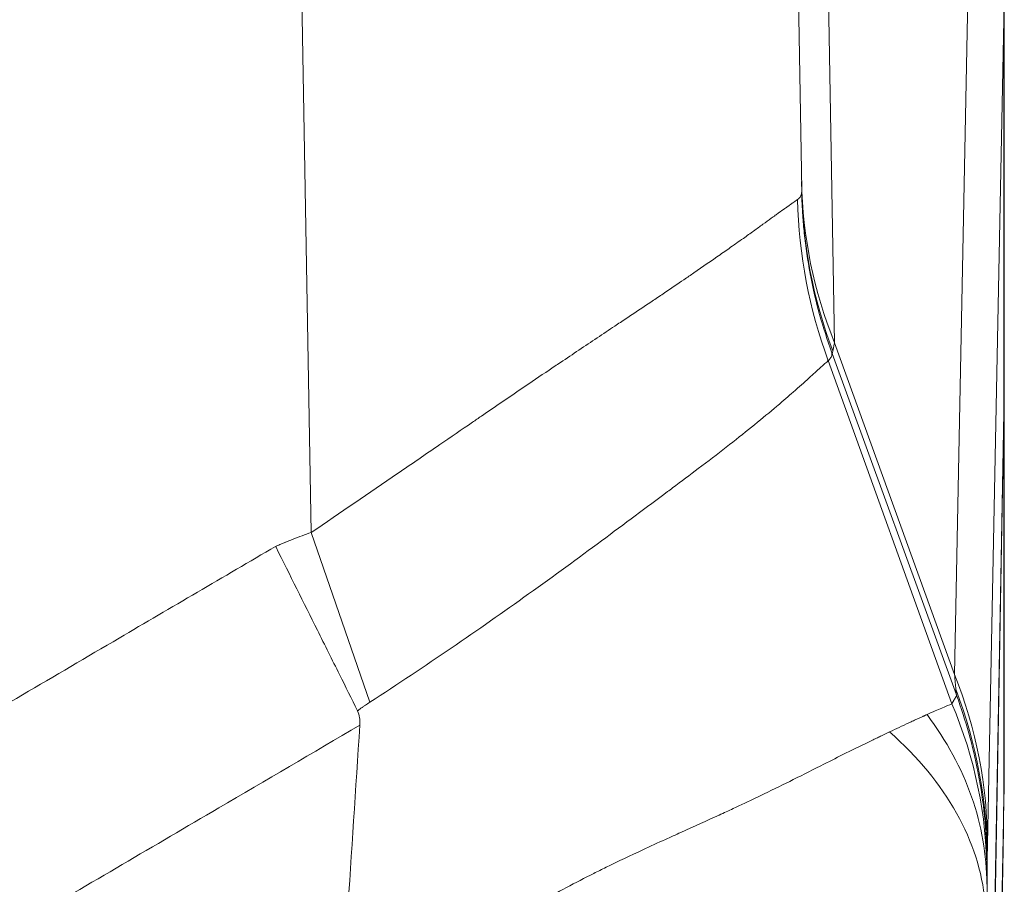
# Model space of a CAD drawing. Units: inches. Extents: x 0.1 to 10.9, y 0.1 to 8.4.
# Drawn here: x 5.8 to 5.9, y 7.3 to 7.4 of the extents above; entities that cross this region are included whole.
import ezdxf

# ---------------------------------------------------------------- set-up
doc = ezdxf.new("R2010")
doc.units = ezdxf.units.IN
doc.header["$MEASUREMENT"] = 0
doc.layers.add('Visible (ANSI)', color=7, linetype='Continuous', lineweight=5)
doc.layers.add('Visible Narrow (ANSI)', color=7, linetype='Continuous', lineweight=5)

msp = doc.modelspace()

# ---------------------------------------------------------------- linework, layer by layer
at = {"layer": 'Visible (ANSI)'}
for p, q in [((5.90667, 7.65886), (5.91149, 7.38266)), ((5.93378, 7.40352), (5.93378, 7.3602)), ((5.93378, 7.36155), (5.9338, 7.36155)), ((5.9338, 7.36155), (5.9338, 7.3176)), ((5.93374, 7.35813), (5.93191, 7.25551)), ((5.93374, 7.35809), (5.93191, 7.25337)), ((5.93374, 7.35824), (5.93374, 7.35813)), ((5.93374, 7.35821), (5.93374, 7.35809)), ((5.88827, 7.34312), (5.88827, 7.34312)), ((5.9319, 7.20913), (5.9337, 7.31219))]:
    msp.add_line(p, q, dxfattribs=at)
msp.add_ellipse((-23.84467, 6.97108), major_axis=(26.20587, 15.37494), ratio=0.918018, start_param=5.726129, end_param=5.726866, dxfattribs=at)
for points, knots in [([(5.9338, 7.36155), (5.9338, 7.36155), (5.9338, 7.36127), (5.93378, 7.36015), (5.93376, 7.35931), (5.93374, 7.35821)], [-0.2426106, -0.2426106, -0.2426106, -0.2426106, -0.1213569, -0.1213569, 0, 0, 0, 0]), ([(5.93378, 7.3602), (5.93377, 7.35994), (5.93377, 7.35965), (5.93376, 7.359), (5.93375, 7.35864), (5.93374, 7.35825)], [0.00002297, 0.00002297, 0.00002297, 0.00002297, 0.0439762, 0.0439762, 0.0876085, 0.0876085, 0.0876085, 0.0876085]), ([(5.86256, 7.32525), (5.86191, 7.32657), (5.86124, 7.32791), (5.85977, 7.33086), (5.85896, 7.33249), (5.85664, 7.33715), (5.85511, 7.34021), (5.85357, 7.34331), (5.85355, 7.34334), (5.85354, 7.34337)], [0, 0, 0, 0, 0.0551207, 0.0551207, 0.1202181, 0.1202181, 0.2397906, 0.2397906, 0.240943, 0.240943, 0.240943, 0.240943]), ([(5.86256, 7.32525), (5.86268, 7.32501), (5.86275, 7.32475), (5.86281, 7.32435), (5.86282, 7.32421), (5.86283, 7.32394), (5.86283, 7.32381), (5.86282, 7.32368)], [-0.02002428, -0.02002428, -0.02002428, -0.02002428, -0.01001761, -0.01001761, -0.00495764, -0.00495764, 0, 0, 0, 0]), ([(5.93374, 7.31504), (5.93375, 7.31531), (5.93375, 7.31556), (5.93376, 7.31578), (5.93377, 7.31602), (5.93377, 7.31624), (5.93377, 7.31643), (5.93378, 7.31663), (5.93378, 7.3168), (5.93379, 7.31694), (5.93379, 7.31695), (5.93379, 7.31695), (5.93379, 7.31695), (5.93379, 7.3171), (5.93379, 7.31721), (5.9338, 7.31731), (5.9338, 7.3175), (5.9338, 7.3176), (5.9338, 7.3176)], [0, 0, 0, 0, 0.158942, 0.158942, 0.158942, 0.327414, 0.327414, 0.327414, 0.495912, 0.495912, 0.495912, 0.5, 0.5, 0.5, 0.664007, 0.664007, 0.664007, 1, 1, 1, 1]), ([(5.9337, 7.31315), (5.9337, 7.3132), (5.93371, 7.31325), (5.93371, 7.31329), (5.93371, 7.31338), (5.93371, 7.31347), (5.93371, 7.31356), (5.93371, 7.31365), (5.93371, 7.31373), (5.93372, 7.31382), (5.93372, 7.3139), (5.93372, 7.31399), (5.93372, 7.31407), (5.93372, 7.3141), (5.93372, 7.31413), (5.93372, 7.31415), (5.93373, 7.31429), (5.93373, 7.31442), (5.93373, 7.31455), (5.93373, 7.31457), (5.93373, 7.31459), (5.93373, 7.31461), (5.93374, 7.31474), (5.93374, 7.31487), (5.93374, 7.31499), (5.93374, 7.31501), (5.93374, 7.31502), (5.93374, 7.31504)], [0, 0, 0, 0, 0.0682731, 0.0682731, 0.0682731, 0.1976288, 0.1976288, 0.1976288, 0.3269893, 0.3269893, 0.3269893, 0.4563601, 0.4563601, 0.4563601, 0.5, 0.5, 0.5, 0.7149953, 0.7149953, 0.7149953, 0.75, 0.75, 0.75, 0.9736045, 0.9736045, 0.9736045, 1, 1, 1, 1])]:
    msp.add_open_spline(points, degree=3, knots=knots, dxfattribs=at)
msp.add_open_spline([(5.9337, 7.31219), (5.9337, 7.31251), (5.9337, 7.31283), (5.9337, 7.31315)], degree=3, dxfattribs=at)
at = {"layer": 'Visible Narrow (ANSI)'}
for p, q in [((5.85746, 7.3449), (5.85198, 7.65886)), ((5.91331, 7.46851), (5.9151, 7.3658)), ((5.92832, 7.32926), (5.93011, 7.4201)), ((5.93374, 7.40139), (5.93195, 7.31055)), ((5.93374, 7.4015), (5.93374, 7.35824)), ((5.93374, 7.4015), (5.93374, 7.40139)), ((5.93374, 7.40139), (5.93374, 7.35813)), ((5.93374, 7.40139), (5.93374, 7.40139)), ((5.92832, 7.32926), (5.9151, 7.3658)), ((5.92852, 7.32703), (5.91485, 7.36462)), ((5.92802, 7.32602), (5.91441, 7.36383)), ((5.93374, 7.35821), (5.93374, 7.35821)), ((5.93374, 7.35809), (5.93374, 7.31533)), ((5.86391, 7.3262), (5.85746, 7.3449)), ((5.88995, 7.34437), (5.88995, 7.34437)), ((5.92855, 7.32692), (5.92855, 7.32693)), ((5.93374, 7.31533), (5.9337, 7.31315)), ((5.93191, 7.21045), (5.9337, 7.31315)), ((5.93191, 7.30893), (5.93191, 7.25543))]:
    msp.add_line(p, q, dxfattribs=at)
for centre, major_axis, ratio, start_param, end_param in [((5.87906, 7.40139), (0.05468, -0.00107), 0.958268, 0.020477, 0.385426), ((5.96616, 7.38451), (-0.05468, -0.00095), 0.949627, 0, 0.350057), ((5.96617, 7.38361), (-0.05468, -0.00095), 0.978403, 0, 0.339274), ((5.96523, 7.38253), (-0.01818, 0.05158), 0.990248, 1.252347, 1.584475), ((5.91484, 7.36461), (0.000208, -0.000572), 0.026141, 1.567556, 1.718105), ((5.90843, 7.38226), (0.00631, -0.01788), 0.070958, 0.139558, 0.14624), ((5.87726, 7.31055), (0.05468, -0.00108), 0.958287, 0.020569, 0.385518), ((5.925, 7.36502), (0.00356, -0.03871), 0.002718, 0.193557, 0.261967), ((5.87723, 7.30893), (0.05466, -0.00168), 0.98219, 0.031292, 0.386962), ((5.92855, 7.32697), (0.000144, -0.000392), 0.018679, 4.538073, 4.796216), ((5.87719, 7.30732), (0.05469, -0.00032), 0.928512, 0.006301, 0.383505), ((5.87713, 7.30423), (0.05459, -0.00322), 0.626161, 0.093946, 0.670034), ((5.93177, 7.38003), (0.00006, -0.07236), 0.006, 0.1875, 0.283505)]:
    msp.add_ellipse(centre, major_axis=major_axis, ratio=ratio, start_param=start_param, end_param=end_param, dxfattribs=at)
for points, knots in [([(5.91149, 7.38241), (5.91149, 7.38243), (5.91149, 7.38246), (5.91149, 7.38249), (5.91149, 7.38254), (5.91149, 7.38259), (5.91149, 7.38266)], [0, 0, 0, 0, 0.0000311804, 0.0000311804, 0.0000311804, 0.00008757912, 0.00008757912, 0.00008757912, 0.00008757912]), ([(5.85746, 7.3449), (5.86067, 7.34708), (5.86384, 7.34924), (5.86697, 7.35139), (5.86853, 7.35246), (5.87007, 7.35352), (5.87162, 7.35458), (5.87282, 7.3554), (5.87403, 7.35623), (5.87522, 7.35704), (5.87555, 7.35727), (5.87588, 7.3575), (5.8762, 7.35772), (5.87771, 7.35875), (5.8792, 7.35976), (5.88065, 7.36075), (5.88167, 7.36144), (5.88267, 7.36212), (5.88366, 7.36279), (5.88407, 7.36307), (5.88449, 7.36335), (5.8849, 7.36363), (5.88628, 7.36455), (5.88763, 7.36546), (5.88895, 7.36634), (5.88961, 7.36678), (5.89026, 7.36721), (5.8909, 7.36764), (5.8911, 7.36778), (5.89131, 7.36791), (5.89151, 7.36805), (5.89194, 7.36834), (5.89237, 7.36862), (5.8928, 7.3689), (5.8936, 7.36944), (5.89439, 7.36997), (5.89516, 7.37048), (5.89557, 7.37076), (5.89597, 7.37103), (5.89636, 7.37129), (5.8971, 7.37179), (5.89782, 7.37228), (5.89852, 7.37275), (5.89888, 7.373), (5.89924, 7.37325), (5.8996, 7.37349), (5.90062, 7.37419), (5.90158, 7.37486), (5.9025, 7.3755), (5.90295, 7.37582), (5.90339, 7.37613), (5.90382, 7.37643), (5.90398, 7.37654), (5.90414, 7.37666), (5.9043, 7.37677), (5.90456, 7.37695), (5.90481, 7.37713), (5.90506, 7.3773), (5.90545, 7.37758), (5.90583, 7.37785), (5.90619, 7.37811), (5.90654, 7.37837), (5.90689, 7.37862), (5.90721, 7.37885), (5.90753, 7.37908), (5.90784, 7.3793), (5.90813, 7.37951), (5.90828, 7.37963), (5.90844, 7.37974), (5.90858, 7.37984), (5.9087, 7.37993), (5.90882, 7.38001), (5.90894, 7.3801), (5.90919, 7.38028), (5.90942, 7.38045), (5.90964, 7.3806), (5.90975, 7.38068), (5.90985, 7.38075), (5.90995, 7.38082), (5.90999, 7.38085), (5.91002, 7.38087), (5.91005, 7.3809), (5.91012, 7.38094), (5.91018, 7.38098), (5.91024, 7.38103), (5.91033, 7.38109), (5.91041, 7.38115), (5.91049, 7.38121), (5.91058, 7.38126), (5.91065, 7.38132), (5.91072, 7.38137), (5.91076, 7.38139), (5.91079, 7.38142), (5.91083, 7.38144), (5.91084, 7.38145), (5.91086, 7.38146), (5.91088, 7.38148), (5.91089, 7.38149), (5.91091, 7.3815), (5.91092, 7.38151), (5.91094, 7.38152), (5.91095, 7.38153), (5.91097, 7.38154), (5.91098, 7.38154), (5.91098, 7.38155), (5.91099, 7.38155), (5.911, 7.38156), (5.91101, 7.38156), (5.91101, 7.38157), (5.91102, 7.38157), (5.91103, 7.38158), (5.91103, 7.38158)], [0, 0, 0, 0, 0.132535, 0.132535, 0.132535, 0.1985378, 0.1985378, 0.1985378, 0.25, 0.25, 0.25, 0.2642274, 0.2642274, 0.2642274, 0.329517, 0.329517, 0.329517, 0.375, 0.375, 0.375, 0.3941654, 0.3941654, 0.3941654, 0.4581321, 0.4581321, 0.4581321, 0.4899048, 0.4899048, 0.4899048, 0.5, 0.5, 0.5, 0.5215216, 0.5215216, 0.5215216, 0.5625, 0.5625, 0.5625, 0.5842493, 0.5842493, 0.5842493, 0.625, 0.625, 0.625, 0.6463775, 0.6463775, 0.6463775, 0.7079011, 0.7079011, 0.7079011, 0.7384269, 0.7384269, 0.7384269, 0.75, 0.75, 0.75, 0.7687835, 0.7687835, 0.7687835, 0.7989613, 0.7989613, 0.7989613, 0.8289616, 0.8289616, 0.8289616, 0.8587864, 0.8587864, 0.8587864, 0.875, 0.875, 0.875, 0.8884364, 0.8884364, 0.8884364, 0.9179028, 0.9179028, 0.9179028, 0.9325654, 0.9325654, 0.9325654, 0.9375, 0.9375, 0.9375, 0.9471874, 0.9471874, 0.9471874, 0.961794, 0.961794, 0.961794, 0.9763914, 0.9763914, 0.9763914, 0.9836881, 0.9836881, 0.9836881, 0.9873362, 0.9873362, 0.9873362, 0.9909842, 0.9909842, 0.9909842, 0.9946322, 0.9946322, 0.9946322, 0.9964562, 0.9964562, 0.9964562, 0.9982802, 0.9982802, 0.9982802, 1, 1, 1, 1]), ([(5.91103, 7.38158), (5.91104, 7.38159), (5.91105, 7.38159), (5.91105, 7.3816), (5.91106, 7.38161), (5.91107, 7.38161), (5.91108, 7.38162), (5.91109, 7.38163), (5.9111, 7.38163), (5.91111, 7.38164), (5.91112, 7.38165), (5.91112, 7.38165), (5.91113, 7.38166), (5.91115, 7.38167), (5.91117, 7.38169), (5.91118, 7.3817), (5.9112, 7.38172), (5.91121, 7.38173), (5.91122, 7.38175), (5.91125, 7.38178), (5.91128, 7.38181), (5.9113, 7.38185), (5.91133, 7.38188), (5.91135, 7.38191), (5.91137, 7.38195), (5.91139, 7.38199), (5.91141, 7.38203), (5.91142, 7.38206), (5.91143, 7.3821), (5.91145, 7.38214), (5.91146, 7.38219), (5.91146, 7.38221), (5.91147, 7.38223), (5.91147, 7.38225), (5.91148, 7.38227), (5.91148, 7.3823), (5.91148, 7.38232), (5.91149, 7.38234), (5.91149, 7.38236), (5.91149, 7.38239), (5.91149, 7.38239), (5.91149, 7.3824), (5.91149, 7.38241)], [0.0000001, 0.0000001, 0.0000001, 0.0000001, 0.0262777, 0.0262777, 0.0262777, 0.0589163, 0.0589163, 0.0589163, 0.0915613, 0.0915613, 0.0915613, 0.1242128, 0.1242128, 0.1242128, 0.1895357, 0.1895357, 0.1895357, 0.2548857, 0.2548857, 0.2548857, 0.3856699, 0.3856699, 0.3856699, 0.5165711, 0.5165711, 0.5165711, 0.6475951, 0.6475951, 0.6475951, 0.7787477, 0.7787477, 0.7787477, 0.8443741, 0.8443741, 0.8443741, 0.9100349, 0.9100349, 0.9100349, 0.9757308, 0.9757308, 0.9757308, 1, 1, 1, 1]), ([(5.91482, 7.3647), (5.91379, 7.3675), (5.913, 7.37034), (5.91245, 7.37323), (5.91244, 7.3733), (5.91243, 7.37336), (5.91241, 7.37342), (5.91214, 7.3749), (5.91192, 7.37638), (5.91177, 7.37788), (5.9117, 7.37853), (5.91165, 7.37918), (5.9116, 7.37983), (5.91154, 7.38069), (5.91151, 7.38156), (5.91149, 7.38241)], [0, 0, 0, 0, 0.4895066, 0.4895066, 0.4895066, 0.5, 0.5, 0.5, 0.75, 0.75, 0.75, 0.8576545, 0.8576545, 0.8576545, 0.9999999, 0.9999999, 0.9999999, 0.9999999]), ([(5.9151, 7.3658), (5.91508, 7.3657), (5.91506, 7.3656), (5.91504, 7.36551), (5.91502, 7.36544), (5.91501, 7.36537), (5.915, 7.36531), (5.91497, 7.36516), (5.91494, 7.36503), (5.91492, 7.36491)], [-0.00000006, -0.00000006, -0.00000006, -0.00000006, 0.0001883278, 0.0001883278, 0.0001883278, 0.0003277927, 0.0003277927, 0.0003277927, 0.0006427926, 0.0006427926, 0.0006427926, 0.0006427926]), ([(5.91482, 7.36469), (5.91482, 7.36468), (5.91482, 7.36468), (5.91482, 7.36467), (5.91482, 7.36466), (5.91482, 7.36465), (5.91482, 7.36464), (5.91482, 7.36462), (5.91482, 7.3646), (5.91482, 7.36458), (5.91482, 7.36456), (5.91482, 7.36454), (5.91482, 7.36451), (5.91481, 7.36449), (5.91481, 7.36447), (5.91481, 7.36445), (5.9148, 7.36441), (5.91479, 7.36438), (5.91478, 7.36434), (5.91477, 7.3643), (5.91475, 7.36427), (5.91473, 7.36423), (5.91471, 7.36419), (5.91469, 7.36416), (5.91467, 7.36413), (5.91465, 7.36409), (5.91462, 7.36406), (5.9146, 7.36403), (5.91458, 7.36401), (5.91457, 7.36399), (5.91455, 7.36398), (5.91454, 7.36396), (5.91452, 7.36394), (5.91451, 7.36393), (5.9145, 7.36392), (5.91449, 7.36391), (5.91448, 7.3639), (5.91447, 7.36389), (5.91446, 7.36388), (5.91446, 7.36387), (5.91445, 7.36386), (5.91444, 7.36386), (5.91443, 7.36385), (5.91442, 7.36384), (5.91442, 7.36383), (5.91441, 7.36383)], [0, 0, 0, 0, 0.011161, 0.011161, 0.011161, 0.039525, 0.039525, 0.039525, 0.096336, 0.096336, 0.096336, 0.153365, 0.153365, 0.153365, 0.210746, 0.210746, 0.210746, 0.327148, 0.327148, 0.327148, 0.44686, 0.44686, 0.44686, 0.571592, 0.571592, 0.571592, 0.703778, 0.703778, 0.703778, 0.77379, 0.77379, 0.77379, 0.847311, 0.847311, 0.847311, 0.88569, 0.88569, 0.88569, 0.925359, 0.925359, 0.925359, 0.966528, 0.966528, 0.966528, 1, 1, 1, 1]), ([(5.91492, 7.36491), (5.91491, 7.36485), (5.9149, 7.3648), (5.91489, 7.36475), (5.91489, 7.36475), (5.91489, 7.36474), (5.91488, 7.36474), (5.91488, 7.36472), (5.91488, 7.3647), (5.91487, 7.36469), (5.91487, 7.36468), (5.91487, 7.36468), (5.91487, 7.36467), (5.91487, 7.36467), (5.91486, 7.36466), (5.91486, 7.36466), (5.91486, 7.36466), (5.91486, 7.36465), (5.91486, 7.36465), (5.91486, 7.36464), (5.91486, 7.36464), (5.91485, 7.36464)], [0, 0, 0, 0, 0.0001481341, 0.0001481341, 0.0001481341, 0.000165343, 0.000165343, 0.000165343, 0.0002222011, 0.0002222011, 0.0002222011, 0.0002472731, 0.0002472731, 0.0002472731, 0.0002592346, 0.0002592346, 0.0002592346, 0.0002777514, 0.0002777514, 0.0002777514, 0.0002963281, 0.0002963281, 0.0002963281, 0.0002963281]), ([(5.91441, 7.36383), (5.9142, 7.36365), (5.91391, 7.36339), (5.91356, 7.36307), (5.9132, 7.36274), (5.91276, 7.36235), (5.91226, 7.3619), (5.91176, 7.36145), (5.91119, 7.36093), (5.91056, 7.36037), (5.91003, 7.35991), (5.90945, 7.35941), (5.90884, 7.35889), (5.9087, 7.35877), (5.90857, 7.35866), (5.90844, 7.35855), (5.9069, 7.35725), (5.90514, 7.35582), (5.90318, 7.3543), (5.9022, 7.35354), (5.90117, 7.35275), (5.90009, 7.35194), (5.89918, 7.35125), (5.89824, 7.35054), (5.89727, 7.34982), (5.89709, 7.34968), (5.89691, 7.34954), (5.89672, 7.3494), (5.8944, 7.34768), (5.89197, 7.34586), (5.88942, 7.34397), (5.88687, 7.34208), (5.88419, 7.34011), (5.88141, 7.33813), (5.87863, 7.33615), (5.8758, 7.33415), (5.87288, 7.33216), (5.86997, 7.33017), (5.86698, 7.32818), (5.86391, 7.3262)], [0, 0, 0, 0, 0.0625, 0.0625, 0.0625, 0.125, 0.125, 0.125, 0.1875, 0.1875, 0.1875, 0.239003, 0.239003, 0.239003, 0.25, 0.25, 0.25, 0.375, 0.375, 0.375, 0.4375, 0.4375, 0.4375, 0.490023, 0.490023, 0.490023, 0.5, 0.5, 0.5, 0.625, 0.625, 0.625, 0.75, 0.75, 0.75, 0.875, 0.875, 0.875, 1, 1, 1, 1]), ([(5.85354, 7.34337), (5.85369, 7.34344), (5.85385, 7.3435), (5.854, 7.34357), (5.85408, 7.3436), (5.85417, 7.34363), (5.85425, 7.34367), (5.85433, 7.3437), (5.85441, 7.34373), (5.85449, 7.34377), (5.85453, 7.34378), (5.85457, 7.3438), (5.85461, 7.34382), (5.85465, 7.34384), (5.85469, 7.34385), (5.85473, 7.34387), (5.85482, 7.3439), (5.8549, 7.34394), (5.85498, 7.34397), (5.85514, 7.34404), (5.85531, 7.3441), (5.85547, 7.34417), (5.8558, 7.3443), (5.85613, 7.34442), (5.85646, 7.34454), (5.85679, 7.34467), (5.85712, 7.34479), (5.85746, 7.3449)], [0.0000553, 0.0000553, 0.0000553, 0.0000553, 0.11975, 0.11975, 0.11975, 0.182625, 0.182625, 0.182625, 0.2455, 0.2455, 0.2455, 0.2769375, 0.2769375, 0.2769375, 0.308375, 0.308375, 0.308375, 0.37125, 0.37125, 0.37125, 0.497, 0.497, 0.497, 0.7485, 0.7485, 0.7485, 1, 1, 1, 1]), ([(5.14645, 7.34336), (5.15209, 7.34005), (5.15773, 7.33674), (5.16337, 7.33343), (5.17034, 7.32935), (5.1773, 7.32526), (5.18426, 7.32118), (5.19122, 7.31709), (5.19818, 7.313), (5.20515, 7.30892), (5.21211, 7.30483), (5.21907, 7.30075), (5.22603, 7.29667), (5.22716, 7.29601), (5.22828, 7.29535), (5.2294, 7.29469), (5.23176, 7.29331), (5.23412, 7.29192), (5.23648, 7.29054), (5.23996, 7.2885), (5.24345, 7.28646), (5.24693, 7.28442), (5.248, 7.28379), (5.24908, 7.28317), (5.25015, 7.28254), (5.25082, 7.28214), (5.25149, 7.28175), (5.25215, 7.28136), (5.25389, 7.28034), (5.25563, 7.27932), (5.25737, 7.27829), (5.26085, 7.27625), (5.26433, 7.27419), (5.2678, 7.27213), (5.26882, 7.27153), (5.26985, 7.27092), (5.27087, 7.27032), (5.27158, 7.26989), (5.2723, 7.26947), (5.27301, 7.26905), (5.27475, 7.26802), (5.27649, 7.26699), (5.27823, 7.26597), (5.28171, 7.26393), (5.2852, 7.2619), (5.2887, 7.25991), (5.28969, 7.25935), (5.29067, 7.2588), (5.29166, 7.25825), (5.29243, 7.25782), (5.2932, 7.25739), (5.29398, 7.25696), (5.29574, 7.25599), (5.29751, 7.25503), (5.29929, 7.25408), (5.30284, 7.25218), (5.30641, 7.25032), (5.31001, 7.24852), (5.31096, 7.24804), (5.31191, 7.24757), (5.31287, 7.2471), (5.31552, 7.24579), (5.31819, 7.24451), (5.32087, 7.24326), (5.32452, 7.24155), (5.32819, 7.2399), (5.33188, 7.2383), (5.33928, 7.2351), (5.34677, 7.23211), (5.35436, 7.22934), (5.35522, 7.22903), (5.35607, 7.22872), (5.35692, 7.22841), (5.36369, 7.22599), (5.37054, 7.22373), (5.37746, 7.22164), (5.37824, 7.22141), (5.37902, 7.22118), (5.37981, 7.22095), (5.38294, 7.22002), (5.38608, 7.21913), (5.38924, 7.21828), (5.3932, 7.21721), (5.39718, 7.2162), (5.40118, 7.21525), (5.40188, 7.21508), (5.40257, 7.21492), (5.40327, 7.21476), (5.40657, 7.21399), (5.40989, 7.21326), (5.4132, 7.21257), (5.41721, 7.21173), (5.42122, 7.21096), (5.42524, 7.21024), (5.43327, 7.20881), (5.44132, 7.20761), (5.44938, 7.20665), (5.44985, 7.20659), (5.45033, 7.20653), (5.45081, 7.20648), (5.45839, 7.20559), (5.46599, 7.20491), (5.4736, 7.20444), (5.48169, 7.20393), (5.4898, 7.20365), (5.49791, 7.20361), (5.49817, 7.20361), (5.49842, 7.20361), (5.49868, 7.20361), (5.50654, 7.20359), (5.51442, 7.20378), (5.52231, 7.2042), (5.52638, 7.20442), (5.53046, 7.20469), (5.53454, 7.20503), (5.53862, 7.20536), (5.5427, 7.20575), (5.54679, 7.20621), (5.54682, 7.20621), (5.54685, 7.20621), (5.54688, 7.20622), (5.55094, 7.20667), (5.55499, 7.20718), (5.55902, 7.20774), (5.563, 7.2083), (5.56696, 7.20891), (5.57091, 7.20958), (5.57099, 7.20959), (5.57107, 7.20961), (5.57115, 7.20962), (5.57901, 7.21095), (5.58681, 7.2125), (5.59453, 7.21426), (5.59472, 7.2143), (5.59491, 7.21434), (5.5951, 7.21439), (5.60302, 7.2162), (5.61086, 7.21824), (5.61864, 7.2205), (5.62642, 7.22276), (5.63413, 7.22524), (5.64177, 7.22795), (5.64941, 7.23066), (5.65698, 7.2336), (5.66448, 7.23676), (5.67138, 7.23967), (5.67822, 7.24278), (5.68501, 7.24607), (5.6856, 7.24636), (5.68618, 7.24664), (5.68676, 7.24693), (5.69045, 7.24874), (5.69411, 7.25061), (5.69775, 7.25252), (5.69957, 7.25348), (5.70139, 7.25445), (5.7032, 7.25543), (5.70433, 7.25605), (5.70546, 7.25667), (5.70659, 7.25729), (5.70726, 7.25766), (5.70793, 7.25803), (5.7086, 7.25841), (5.71219, 7.26041), (5.71575, 7.26247), (5.7193, 7.26454), (5.72108, 7.26558), (5.72285, 7.26662), (5.72462, 7.26766), (5.72563, 7.26826), (5.72665, 7.26886), (5.72766, 7.26946), (5.72841, 7.26991), (5.72917, 7.27036), (5.72993, 7.2708), (5.73347, 7.2729), (5.737, 7.27499), (5.74055, 7.27708), (5.74232, 7.27813), (5.74409, 7.27917), (5.74586, 7.28021), (5.74678, 7.28075), (5.74769, 7.28129), (5.74861, 7.28183), (5.74947, 7.28233), (5.75032, 7.28283), (5.75118, 7.28333), (5.75473, 7.28541), (5.75828, 7.28749), (5.76182, 7.28957), (5.76442, 7.29108), (5.76701, 7.2926), (5.7696, 7.29412), (5.77056, 7.29468), (5.77151, 7.29524), (5.77247, 7.2958), (5.77956, 7.29996), (5.78665, 7.30412), (5.79375, 7.30828), (5.80084, 7.31244), (5.80793, 7.31661), (5.81502, 7.32077), (5.82211, 7.32493), (5.8292, 7.32909), (5.8363, 7.33326), (5.84204, 7.33663), (5.84779, 7.34), (5.85354, 7.34337)], [0, 0, 0, 0, 0.025503, 0.025503, 0.025503, 0.056976, 0.056976, 0.056976, 0.08845, 0.08845, 0.08845, 0.119923, 0.119923, 0.119923, 0.125, 0.125, 0.125, 0.135659, 0.135659, 0.135659, 0.151395, 0.151395, 0.151395, 0.15625, 0.15625, 0.15625, 0.159262, 0.159262, 0.159262, 0.16713, 0.16713, 0.16713, 0.182864, 0.182864, 0.182864, 0.1875, 0.1875, 0.1875, 0.190731, 0.190731, 0.190731, 0.198598, 0.198598, 0.198598, 0.214336, 0.214336, 0.214336, 0.21875, 0.21875, 0.21875, 0.222207, 0.222207, 0.222207, 0.230081, 0.230081, 0.230081, 0.245836, 0.245836, 0.245836, 0.25, 0.25, 0.25, 0.2616, 0.2616, 0.2616, 0.277375, 0.277375, 0.277375, 0.308957, 0.308957, 0.308957, 0.3125, 0.3125, 0.3125, 0.340582, 0.340582, 0.340582, 0.34375, 0.34375, 0.34375, 0.356411, 0.356411, 0.356411, 0.37225, 0.37225, 0.37225, 0.375, 0.375, 0.375, 0.38809, 0.38809, 0.38809, 0.403935, 0.403935, 0.403935, 0.435629, 0.435629, 0.435629, 0.4375, 0.4375, 0.4375, 0.467317, 0.467317, 0.467317, 0.499006, 0.499006, 0.499006, 0.5, 0.5, 0.5, 0.5307, 0.5307, 0.5307, 0.546545, 0.546545, 0.546545, 0.562384, 0.562384, 0.562384, 0.5625, 0.5625, 0.5625, 0.578226, 0.578226, 0.578226, 0.59375, 0.59375, 0.59375, 0.594072, 0.594072, 0.594072, 0.625, 0.625, 0.625, 0.625761, 0.625761, 0.625761, 0.657449, 0.657449, 0.657449, 0.689135, 0.689135, 0.689135, 0.720822, 0.720822, 0.720822, 0.75, 0.75, 0.75, 0.752516, 0.752516, 0.752516, 0.768361, 0.768361, 0.768361, 0.776283, 0.776283, 0.776283, 0.78125, 0.78125, 0.78125, 0.784204, 0.784204, 0.784204, 0.800048, 0.800048, 0.800048, 0.80797, 0.80797, 0.80797, 0.8125, 0.8125, 0.8125, 0.815891, 0.815891, 0.815891, 0.831735, 0.831735, 0.831735, 0.839656, 0.839656, 0.839656, 0.84375, 0.84375, 0.84375, 0.847578, 0.847578, 0.847578, 0.863421, 0.863421, 0.863421, 0.875, 0.875, 0.875, 0.879265, 0.879265, 0.879265, 0.910951, 0.910951, 0.910951, 0.942638, 0.942638, 0.942638, 0.974325, 0.974325, 0.974325, 1, 1, 1, 1]), ([(5.86391, 7.3262), (5.86375, 7.32609), (5.86358, 7.32598), (5.86342, 7.32587), (5.86334, 7.32581), (5.86326, 7.32576), (5.86318, 7.3257), (5.8631, 7.32564), (5.86302, 7.32559), (5.86294, 7.32553), (5.86291, 7.32551), (5.86288, 7.32548), (5.86285, 7.32546), (5.86282, 7.32544), (5.86278, 7.32541), (5.86275, 7.32539), (5.86271, 7.32536), (5.86267, 7.32533), (5.86263, 7.3253), (5.86261, 7.32528), (5.86259, 7.32527), (5.86256, 7.32525)], [0, 0, 0, 0, 0.0000689784, 0.0000689784, 0.0000689784, 0.0001034676, 0.0001034676, 0.0001034676, 0.0001379568, 0.0001379568, 0.0001379568, 0.0001509843, 0.0001509843, 0.0001509843, 0.0001653566, 0.0001653566, 0.0001653566, 0.0001824815, 0.0001824815, 0.0001824815, 0.0001926789, 0.0001926789, 0.0001926789, 0.0001926789]), ([(5.92855, 7.32692), (5.92855, 7.32692), (5.92855, 7.32692), (5.92855, 7.32691), (5.92855, 7.32691), (5.92854, 7.32691), (5.92854, 7.32691), (5.92854, 7.3269), (5.92854, 7.3269), (5.92853, 7.32689), (5.92853, 7.32688), (5.92852, 7.32687), (5.92851, 7.32686), (5.9285, 7.32684), (5.92849, 7.32683), (5.92849, 7.32682), (5.92848, 7.3268), (5.92847, 7.32679), (5.92846, 7.32677), (5.92844, 7.32674), (5.92842, 7.3267), (5.92839, 7.32666), (5.92838, 7.32664), (5.92837, 7.32663), (5.92836, 7.32661), (5.92835, 7.32658), (5.92833, 7.32656), (5.92831, 7.32653), (5.92829, 7.32648), (5.92826, 7.32643), (5.92822, 7.32638), (5.92822, 7.32637), (5.92821, 7.32636), (5.92821, 7.32635), (5.9282, 7.32633), (5.92819, 7.32631), (5.92818, 7.32629), (5.92816, 7.32626), (5.92814, 7.32624), (5.92812, 7.3262), (5.92811, 7.32619), (5.92811, 7.32617), (5.9281, 7.32616), (5.92809, 7.32614), (5.92808, 7.32613), (5.92807, 7.32611), (5.92806, 7.3261), (5.92805, 7.32608), (5.92804, 7.32606), (5.92803, 7.32605), (5.92802, 7.32604), (5.92802, 7.32602)], [0, 0, 0, 0, 0.025417, 0.025417, 0.025417, 0.043488, 0.043488, 0.043488, 0.079627, 0.079627, 0.079627, 0.151876, 0.151876, 0.151876, 0.224061, 0.224061, 0.224061, 0.296151, 0.296151, 0.296151, 0.439929, 0.439929, 0.439929, 0.5, 0.5, 0.5, 0.582975, 0.582975, 0.582975, 0.725183, 0.725183, 0.725183, 0.75, 0.75, 0.75, 0.796013, 0.796013, 0.796013, 0.8666, 0.8666, 0.8666, 0.901895, 0.901895, 0.901895, 0.936898, 0.936898, 0.936898, 0.97125, 0.97125, 0.97125, 1, 1, 1, 1]), ([(5.92855, 7.32693), (5.92957, 7.32418), (5.93034, 7.32139), (5.9309, 7.31856), (5.93095, 7.31829), (5.931, 7.31802), (5.93105, 7.31774), (5.93133, 7.31619), (5.93154, 7.31462), (5.93168, 7.31304), (5.93182, 7.31146), (5.93189, 7.30985), (5.93189, 7.30827)], [0, 0, 0, 0, 0.456072, 0.456072, 0.456072, 0.5, 0.5, 0.5, 0.75, 0.75, 0.75, 1, 1, 1, 1]), ([(5.92529, 7.32484), (5.92592, 7.32513), (5.92647, 7.32537), (5.92693, 7.32556), (5.92738, 7.32575), (5.92775, 7.32591), (5.92802, 7.32602)], [0, 0, 0, 0, 0.5, 0.5, 0.5, 1, 1, 1, 1]), ([(5.92117, 7.32293), (5.92153, 7.32311), (5.92188, 7.32327), (5.92222, 7.32343), (5.92259, 7.3236), (5.92294, 7.32376), (5.92328, 7.32392), (5.92345, 7.324), (5.92363, 7.32408), (5.9238, 7.32416), (5.92397, 7.32424), (5.92414, 7.32432), (5.92431, 7.32439), (5.9244, 7.32443), (5.92448, 7.32447), (5.92457, 7.32451), (5.92465, 7.32455), (5.92473, 7.32459), (5.92482, 7.32462), (5.92486, 7.32464), (5.9249, 7.32466), (5.92494, 7.32468), (5.92496, 7.32469), (5.92498, 7.3247), (5.925, 7.32471), (5.92502, 7.32472), (5.92504, 7.32473), (5.92507, 7.32474), (5.92509, 7.32475), (5.92511, 7.32476), (5.92513, 7.32477), (5.92515, 7.32478), (5.92517, 7.32479), (5.92519, 7.3248), (5.92522, 7.32481), (5.92525, 7.32483), (5.92529, 7.32484)], [0, 0, 0, 0, 0.2242877, 0.2242877, 0.2242877, 0.464962, 0.464962, 0.464962, 0.592274, 0.592274, 0.592274, 0.724753, 0.724753, 0.724753, 0.7930663, 0.7930663, 0.7930663, 0.8628406, 0.8628406, 0.8628406, 0.8982951, 0.8982951, 0.8982951, 0.9161677, 0.9161677, 0.9161677, 0.9341386, 0.9341386, 0.9341386, 0.9522089, 0.9522089, 0.9522089, 0.9703796, 0.9703796, 0.9703796, 0.9995491, 0.9995491, 0.9995491, 0.9995491]), ([(5.93188, 7.30614), (5.93187, 7.30938), (5.93131, 7.31263), (5.9302, 7.31578), (5.92909, 7.31893), (5.92743, 7.32198), (5.92529, 7.32483)], [0, 0, 0, 0, 0.5, 0.5, 0.5, 0.9997085, 0.9997085, 0.9997085, 0.9997085]), ([(5.86282, 7.32368), (5.85764, 7.32063), (5.85246, 7.31759), (5.84727, 7.31455), (5.84018, 7.31039), (5.83309, 7.30623), (5.826, 7.30206), (5.82397, 7.30087), (5.82194, 7.29968), (5.81991, 7.29849), (5.81485, 7.29552), (5.80978, 7.29255), (5.80472, 7.28958), (5.79763, 7.28542), (5.79053, 7.28126), (5.78343, 7.2771), (5.78128, 7.27584), (5.77914, 7.27459), (5.77699, 7.27333), (5.77559, 7.27251), (5.77418, 7.27168), (5.77278, 7.27086), (5.76923, 7.26879), (5.76569, 7.26671), (5.76214, 7.26463), (5.76038, 7.26359), (5.75861, 7.26255), (5.75685, 7.26151), (5.75641, 7.26125), (5.75597, 7.26099), (5.75554, 7.26073), (5.75422, 7.25995), (5.7529, 7.25916), (5.75158, 7.25838), (5.74934, 7.25704), (5.74709, 7.25571), (5.74485, 7.25438), (5.74357, 7.25362), (5.74228, 7.25286), (5.741, 7.2521), (5.73923, 7.25105), (5.73745, 7.25), (5.73567, 7.24896), (5.73516, 7.24866), (5.73464, 7.24836), (5.73413, 7.24807), (5.73283, 7.24732), (5.73153, 7.24658), (5.73022, 7.24584), (5.72792, 7.24453), (5.72561, 7.24324), (5.72328, 7.24197), (5.72188, 7.24121), (5.72048, 7.24045), (5.71906, 7.2397), (5.71717, 7.2387), (5.71526, 7.23771), (5.71334, 7.23673), (5.71299, 7.23654), (5.71263, 7.23636), (5.71227, 7.23618), (5.71071, 7.23538), (5.70915, 7.2346), (5.70759, 7.23382), (5.70374, 7.2319), (5.69986, 7.23004), (5.69596, 7.22823), (5.69392, 7.22728), (5.69188, 7.22635), (5.68983, 7.22544), (5.68405, 7.22286), (5.67822, 7.22039), (5.67236, 7.21806), (5.66444, 7.2149), (5.65645, 7.21196), (5.6484, 7.20925), (5.64036, 7.20654), (5.63225, 7.20406), (5.62408, 7.20179), (5.61592, 7.19953), (5.60768, 7.1975), (5.59939, 7.19568), (5.59838, 7.19546), (5.59737, 7.19524), (5.59636, 7.19503), (5.58906, 7.19349), (5.58172, 7.19211), (5.57432, 7.19092), (5.57357, 7.19079), (5.57283, 7.19068), (5.57208, 7.19056), (5.56861, 7.19001), (5.56513, 7.18951), (5.56164, 7.18904), (5.5574, 7.18847), (5.55313, 7.18796), (5.54887, 7.1875), (5.54839, 7.18745), (5.54791, 7.1874), (5.54743, 7.18735), (5.54364, 7.18696), (5.53985, 7.18662), (5.53607, 7.18632), (5.53181, 7.18599), (5.52755, 7.18571), (5.5233, 7.1855), (5.51487, 7.18507), (5.50645, 7.18487), (5.49805, 7.18491), (5.49797, 7.18491), (5.4979, 7.18491), (5.49782, 7.18491), (5.48934, 7.18495), (5.48088, 7.18523), (5.47243, 7.18573), (5.4646, 7.1862), (5.45678, 7.18687), (5.44898, 7.18773), (5.44836, 7.1878), (5.44775, 7.18787), (5.44713, 7.18794), (5.43871, 7.18891), (5.4303, 7.19011), (5.4219, 7.19154), (5.4177, 7.19225), (5.41351, 7.19303), (5.40931, 7.19386), (5.40627, 7.19447), (5.40324, 7.1951), (5.40021, 7.19576), (5.39905, 7.19602), (5.39788, 7.19628), (5.39672, 7.19654), (5.39253, 7.1975), (5.38835, 7.19851), (5.3842, 7.19958), (5.38149, 7.20027), (5.37879, 7.20099), (5.3761, 7.20174), (5.37467, 7.20213), (5.37325, 7.20253), (5.37183, 7.20294), (5.36534, 7.2048), (5.35891, 7.2068), (5.35255, 7.20892), (5.35087, 7.20948), (5.34919, 7.21005), (5.34752, 7.21063), (5.33951, 7.21341), (5.3316, 7.2164), (5.32379, 7.2196), (5.31988, 7.2212), (5.31599, 7.22285), (5.31213, 7.22456), (5.31045, 7.2253), (5.30877, 7.22605), (5.30709, 7.22681), (5.30493, 7.2278), (5.30277, 7.2288), (5.30063, 7.22982), (5.29682, 7.23162), (5.29304, 7.23347), (5.28929, 7.23537), (5.28791, 7.23607), (5.28654, 7.23677), (5.28517, 7.23748), (5.28467, 7.23774), (5.28417, 7.238), (5.28367, 7.23826), (5.28181, 7.23923), (5.27995, 7.24021), (5.2781, 7.24121), (5.27687, 7.24188), (5.27564, 7.24255), (5.27441, 7.24323), (5.27201, 7.24455), (5.26962, 7.2459), (5.26724, 7.24727), (5.26609, 7.24793), (5.26493, 7.2486), (5.26378, 7.24927), (5.26317, 7.24963), (5.26256, 7.24998), (5.26194, 7.25034), (5.26168, 7.2505), (5.26141, 7.25066), (5.26114, 7.25082), (5.26026, 7.25133), (5.25939, 7.25186), (5.25851, 7.25238), (5.25791, 7.25273), (5.25732, 7.25308), (5.25673, 7.25343), (5.25557, 7.25412), (5.2544, 7.25481), (5.25324, 7.2555), (5.25095, 7.25686), (5.24865, 7.25823), (5.24635, 7.25959), (5.24514, 7.26031), (5.24393, 7.26103), (5.24272, 7.26175), (5.2422, 7.26206), (5.24169, 7.26236), (5.24118, 7.26266), (5.23945, 7.26369), (5.23771, 7.2647), (5.23597, 7.26572), (5.2347, 7.26647), (5.23343, 7.26721), (5.23216, 7.26795), (5.22995, 7.26925), (5.22774, 7.27054), (5.22553, 7.27184), (5.22422, 7.27261), (5.22291, 7.27337), (5.2216, 7.27414), (5.21942, 7.27541), (5.21725, 7.27669), (5.21507, 7.27796), (5.2081, 7.28204), (5.20114, 7.28613), (5.19417, 7.29021), (5.18924, 7.29311), (5.1843, 7.296), (5.17937, 7.2989), (5.17734, 7.30009), (5.17531, 7.30128), (5.17328, 7.30247), (5.16632, 7.30656), (5.15936, 7.31064), (5.1524, 7.31473), (5.14731, 7.31771), (5.14223, 7.3207), (5.13715, 7.32368)], [0, 0, 0, 0, 0.022644, 0.022644, 0.022644, 0.053632, 0.053632, 0.053632, 0.0625, 0.0625, 0.0625, 0.084625, 0.084625, 0.084625, 0.115628, 0.115628, 0.115628, 0.125, 0.125, 0.125, 0.131136, 0.131136, 0.131136, 0.146625, 0.146625, 0.146625, 0.154341, 0.154341, 0.154341, 0.15625, 0.15625, 0.15625, 0.162039, 0.162039, 0.162039, 0.171875, 0.171875, 0.171875, 0.177485, 0.177485, 0.177485, 0.185263, 0.185263, 0.185263, 0.1875, 0.1875, 0.1875, 0.193146, 0.193146, 0.193146, 0.203125, 0.203125, 0.203125, 0.209145, 0.209145, 0.209145, 0.217235, 0.217235, 0.217235, 0.21875, 0.21875, 0.21875, 0.225329, 0.225329, 0.225329, 0.241527, 0.241527, 0.241527, 0.25, 0.25, 0.25, 0.273962, 0.273962, 0.273962, 0.306365, 0.306365, 0.306365, 0.338733, 0.338733, 0.338733, 0.37107, 0.37107, 0.37107, 0.375, 0.375, 0.375, 0.403379, 0.403379, 0.403379, 0.40625, 0.40625, 0.40625, 0.419532, 0.419532, 0.419532, 0.435688, 0.435688, 0.435688, 0.4375, 0.4375, 0.4375, 0.451839, 0.451839, 0.451839, 0.46799, 0.46799, 0.46799, 0.5, 0.5, 0.5, 0.500291, 0.500291, 0.500291, 0.532577, 0.532577, 0.532577, 0.5625, 0.5625, 0.5625, 0.564855, 0.564855, 0.564855, 0.597148, 0.597148, 0.597148, 0.61331, 0.61331, 0.61331, 0.625, 0.625, 0.625, 0.629484, 0.629484, 0.629484, 0.645675, 0.645675, 0.645675, 0.65625, 0.65625, 0.65625, 0.661864, 0.661864, 0.661864, 0.6875, 0.6875, 0.6875, 0.694259, 0.694259, 0.694259, 0.726695, 0.726695, 0.726695, 0.742919, 0.742919, 0.742919, 0.75, 0.75, 0.75, 0.759138, 0.759138, 0.759138, 0.775331, 0.775331, 0.775331, 0.78125, 0.78125, 0.78125, 0.78342, 0.78342, 0.78342, 0.791489, 0.791489, 0.791489, 0.796875, 0.796875, 0.796875, 0.807398, 0.807398, 0.807398, 0.8125, 0.8125, 0.8125, 0.81522, 0.81522, 0.81522, 0.816406, 0.816406, 0.816406, 0.820313, 0.820313, 0.820313, 0.822953, 0.822953, 0.822953, 0.828125, 0.828125, 0.828125, 0.838345, 0.838345, 0.838345, 0.84375, 0.84375, 0.84375, 0.846024, 0.846024, 0.846024, 0.853735, 0.853735, 0.853735, 0.859375, 0.859375, 0.859375, 0.869192, 0.869192, 0.869192, 0.875, 0.875, 0.875, 0.884663, 0.884663, 0.884663, 0.915592, 0.915592, 0.915592, 0.9375, 0.9375, 0.9375, 0.946513, 0.946513, 0.946513, 0.977428, 0.977428, 0.977428, 1, 1, 1, 1]), ([(5.86428, 7.29271), (5.86442, 7.29281), (5.86457, 7.29291), (5.86471, 7.293), (5.86495, 7.29317), (5.86519, 7.29333), (5.86542, 7.29349), (5.86566, 7.29365), (5.8659, 7.29381), (5.86613, 7.29397), (5.86637, 7.29413), (5.86661, 7.2943), (5.86685, 7.29446), (5.86733, 7.29478), (5.86781, 7.2951), (5.86829, 7.29543), (5.86878, 7.29575), (5.86927, 7.29607), (5.86976, 7.29639), (5.87063, 7.29697), (5.8715, 7.29753), (5.87238, 7.29809), (5.87354, 7.29883), (5.8747, 7.29956), (5.87587, 7.30027), (5.87742, 7.30122), (5.87898, 7.30213), (5.88053, 7.30302), (5.8812, 7.3034), (5.88186, 7.30377), (5.88253, 7.30414), (5.88456, 7.30526), (5.88658, 7.30633), (5.88858, 7.30734), (5.88903, 7.30756), (5.88948, 7.30779), (5.88993, 7.30801), (5.89128, 7.30867), (5.89264, 7.30931), (5.89397, 7.30993), (5.89481, 7.31032), (5.89565, 7.31071), (5.89647, 7.31108), (5.89705, 7.31134), (5.89762, 7.3116), (5.89818, 7.31186), (5.89962, 7.31251), (5.90104, 7.31315), (5.9024, 7.31377), (5.90292, 7.31401), (5.90343, 7.31424), (5.90393, 7.31448), (5.90479, 7.31487), (5.90563, 7.31527), (5.90645, 7.31566), (5.90675, 7.31581), (5.90705, 7.31595), (5.90735, 7.31609), (5.90845, 7.31663), (5.90952, 7.31715), (5.91055, 7.31767), (5.91171, 7.31825), (5.91284, 7.31882), (5.91392, 7.31937), (5.91474, 7.31978), (5.91554, 7.32018), (5.91632, 7.32057), (5.91673, 7.32078), (5.91714, 7.32098), (5.91753, 7.32117), (5.91816, 7.32148), (5.91877, 7.32178), (5.91936, 7.32206), (5.91951, 7.32213), (5.91967, 7.32221), (5.91982, 7.32228), (5.91997, 7.32235), (5.92012, 7.32243), (5.92027, 7.3225), (5.92058, 7.32265), (5.92088, 7.32279), (5.92117, 7.32293)], [0, 0, 0, 0, 0.006734, 0.006734, 0.006734, 0.017673, 0.017673, 0.017673, 0.028672, 0.028672, 0.028672, 0.039733, 0.039733, 0.039733, 0.062049, 0.062049, 0.062049, 0.084639, 0.084639, 0.084639, 0.125, 0.125, 0.125, 0.178435, 0.178435, 0.178435, 0.25, 0.25, 0.25, 0.280919, 0.280919, 0.280919, 0.375, 0.375, 0.375, 0.396109, 0.396109, 0.396109, 0.45999, 0.45999, 0.45999, 0.5, 0.5, 0.5, 0.52773, 0.52773, 0.52773, 0.598278, 0.598278, 0.598278, 0.625, 0.625, 0.625, 0.670605, 0.670605, 0.670605, 0.6875, 0.6875, 0.6875, 0.75, 0.75, 0.75, 0.820931, 0.820931, 0.820931, 0.875, 0.875, 0.875, 0.904112, 0.904112, 0.904112, 0.950102, 0.950102, 0.950102, 0.962181, 0.962181, 0.962181, 0.974515, 0.974515, 0.974515, 1, 1, 1, 1]), ([(5.93191, 7.30893), (5.93191, 7.3088), (5.9319, 7.30868), (5.9319, 7.30857), (5.9319, 7.30854), (5.9319, 7.30852), (5.9319, 7.30849), (5.9319, 7.30846), (5.9319, 7.30844), (5.9319, 7.30841), (5.9319, 7.3084), (5.9319, 7.30839), (5.9319, 7.30838), (5.9319, 7.30836), (5.93189, 7.30835), (5.93189, 7.30834), (5.93189, 7.30832), (5.93189, 7.30831), (5.93189, 7.3083), (5.93189, 7.30829), (5.93189, 7.30828), (5.93189, 7.30827)], [-0.00000006, -0.00000006, -0.00000006, -0.00000006, 0.0002356754, 0.0002356754, 0.0002356754, 0.000294636, 0.000294636, 0.000294636, 0.0003536153, 0.0003536153, 0.0003536153, 0.0003795072, 0.0003795072, 0.0003795072, 0.0004126137, 0.0004126137, 0.0004126137, 0.0004421148, 0.0004421148, 0.0004421148, 0.0004688017, 0.0004688017, 0.0004688017, 0.0004688017]), ([(5.93189, 7.30827), (5.93189, 7.30826), (5.93189, 7.30825), (5.93189, 7.30824), (5.93189, 7.30824), (5.93189, 7.30823), (5.93189, 7.30823), (5.93189, 7.30823), (5.93189, 7.30823), (5.93189, 7.30822), (5.93189, 7.30822), (5.93189, 7.30822), (5.93189, 7.30822), (5.93189, 7.30822), (5.93189, 7.30821), (5.93189, 7.30821), (5.93189, 7.30821), (5.93189, 7.30821), (5.93189, 7.3082), (5.93189, 7.3082), (5.93189, 7.30819), (5.93189, 7.30819), (5.93189, 7.30818), (5.93189, 7.30817), (5.93189, 7.30815), (5.93189, 7.30814), (5.93189, 7.30813), (5.93189, 7.30811), (5.93189, 7.3081), (5.93189, 7.30808), (5.93189, 7.30807), (5.93189, 7.30803), (5.93189, 7.308), (5.93189, 7.30796), (5.93188, 7.30792), (5.93188, 7.30787), (5.93188, 7.30782), (5.93188, 7.30778), (5.93188, 7.30773), (5.93188, 7.30767), (5.93188, 7.30765), (5.93188, 7.30762), (5.93188, 7.30759), (5.93188, 7.30756), (5.93188, 7.30753), (5.93188, 7.3075), (5.93188, 7.30749), (5.93188, 7.30747), (5.93188, 7.30745), (5.93188, 7.30744), (5.93188, 7.30742), (5.93188, 7.30741), (5.93188, 7.30739), (5.93188, 7.30738), (5.93188, 7.30736), (5.93188, 7.30735), (5.93188, 7.30733), (5.93188, 7.30732)], [0, 0, 0, 0, 0.0571595, 0.0571595, 0.0571595, 0.0887397, 0.0887397, 0.0887397, 0.1045311, 0.1045311, 0.1045311, 0.1203233, 0.1203233, 0.1203233, 0.1361162, 0.1361162, 0.1361162, 0.1519098, 0.1519098, 0.1519098, 0.1834993, 0.1834993, 0.1834993, 0.2466855, 0.2466855, 0.2466855, 0.3098799, 0.3098799, 0.3098799, 0.3730803, 0.3730803, 0.3730803, 0.499491, 0.499491, 0.499491, 0.6259785, 0.6259785, 0.6259785, 0.7525886, 0.7525886, 0.7525886, 0.8159267, 0.8159267, 0.8159267, 0.8792801, 0.8792801, 0.8792801, 0.9109608, 0.9109608, 0.9109608, 0.9426433, 0.9426433, 0.9426433, 0.9743271, 0.9743271, 0.9743271, 1, 1, 1, 1]), ([(5.93188, 7.30732), (5.93188, 7.30732), (5.93188, 7.30731), (5.93188, 7.30731), (5.93188, 7.30731), (5.93188, 7.3073), (5.93188, 7.3073), (5.93188, 7.30729), (5.93188, 7.30729), (5.93188, 7.30729), (5.93188, 7.30728), (5.93188, 7.30728), (5.93188, 7.30727), (5.93188, 7.30726), (5.93188, 7.30726), (5.93188, 7.30725), (5.93188, 7.30724), (5.93188, 7.30723), (5.93188, 7.30722), (5.93188, 7.3072), (5.93188, 7.30718), (5.93188, 7.30716), (5.93188, 7.30714), (5.93188, 7.30712), (5.93188, 7.3071), (5.93188, 7.30708), (5.93188, 7.30705), (5.93188, 7.30703), (5.93188, 7.30701), (5.93188, 7.30699), (5.93188, 7.30696), (5.93188, 7.30693), (5.93188, 7.30689), (5.93188, 7.30685), (5.93188, 7.30684), (5.93188, 7.30683), (5.93188, 7.30682), (5.93188, 7.30676), (5.93188, 7.30671), (5.93188, 7.30666), (5.93188, 7.3066), (5.93188, 7.30655), (5.93188, 7.30649), (5.93188, 7.30643), (5.93188, 7.30637), (5.93188, 7.30631), (5.93188, 7.30629), (5.93188, 7.30626), (5.93188, 7.30623)], [0, 0, 0, 0, 0.0103099, 0.0103099, 0.0103099, 0.0269289, 0.0269289, 0.0269289, 0.0435546, 0.0435546, 0.0435546, 0.0601869, 0.0601869, 0.0601869, 0.0934729, 0.0934729, 0.0934729, 0.1267887, 0.1267887, 0.1267887, 0.1935166, 0.1935166, 0.1935166, 0.2603853, 0.2603853, 0.2603853, 0.3274094, 0.3274094, 0.3274094, 0.3946043, 0.3946043, 0.3946043, 0.5, 0.5, 0.5, 0.5295601, 0.5295601, 0.5295601, 0.6652235, 0.6652235, 0.6652235, 0.8019086, 0.8019086, 0.8019086, 0.9401018, 0.9401018, 0.9401018, 1, 1, 1, 1])]:
    msp.add_open_spline(points, degree=3, knots=knots, dxfattribs=at)
for points in [[(5.91482, 7.3647), (5.91482, 7.3647), (5.91482, 7.36469), (5.91482, 7.36469)], [(5.92847, 7.32764), (5.92843, 7.32806), (5.92839, 7.3286), (5.92832, 7.32926)], [(5.92852, 7.32703), (5.92852, 7.32703), (5.92852, 7.32704), (5.92852, 7.32704)]]:
    msp.add_open_spline(points, degree=3, dxfattribs=at)

doc.saveas('drawing.dxf')
